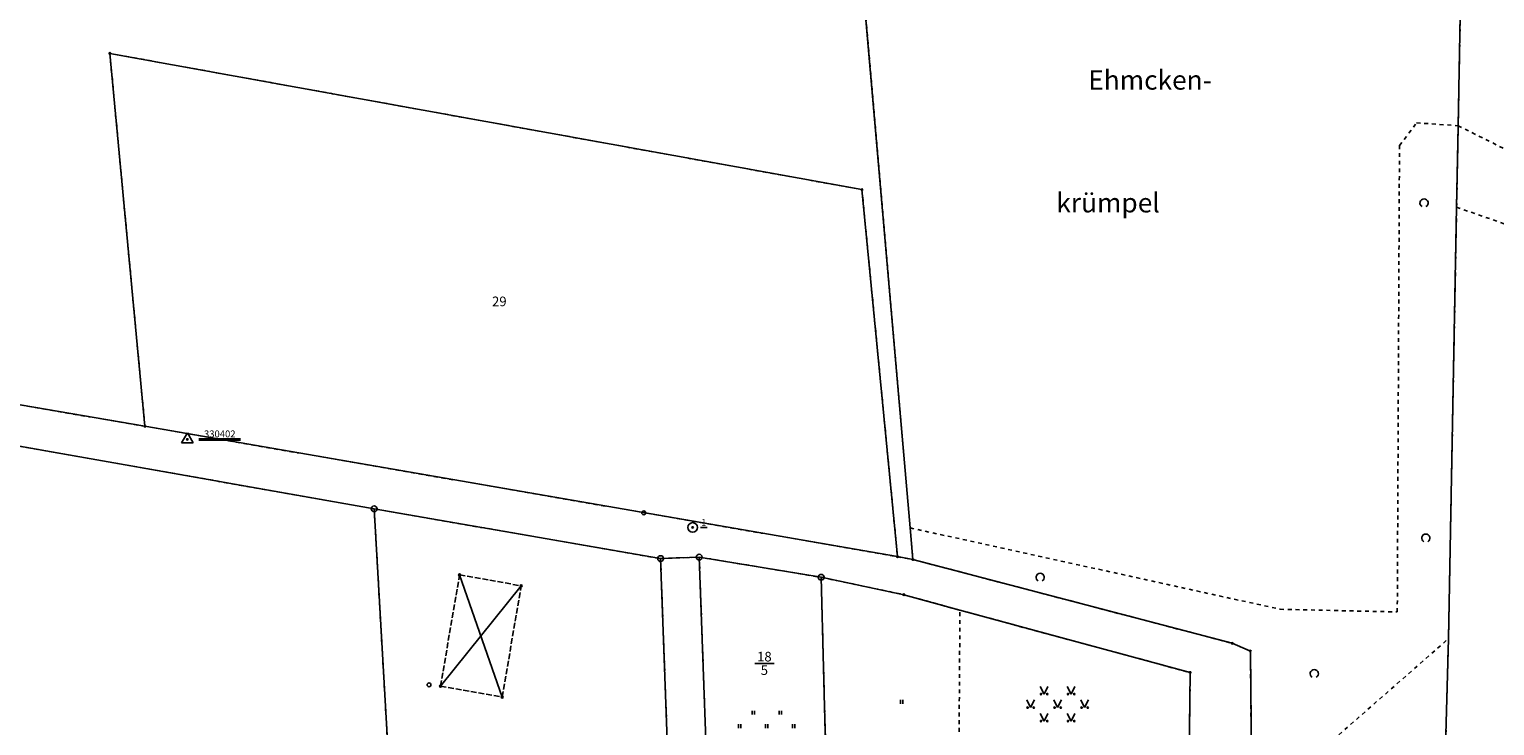
# Model space of a CAD drawing. Extents: x 4440118 to 4443487, y 5953984 to 5958502.
# Drawn here: x 4441315 to 4441695, y 5956838 to 5957019 of the extents above; entities that cross this region are included whole.
import ezdxf
from ezdxf.enums import TextEntityAlignment as Align

# ---------------------------------------------------------------- set-up
doc = ezdxf.new("R2010")
doc.units = 0
doc.linetypes.add('SL_10_10', pattern=[2, 1, -1])
doc.linetypes.add('SL_15_5', pattern=[2, 1.5, -0.5])
for name, color, linetype in [('001_0239_D', 7, 'CONTINUOUS'), ('011_1014_D', 1, 'CONTINUOUS'), ('011_1045_A', 20, 'CONTINUOUS'), ('021_4200_P', 7, 'CONTINUOUS'), ('021_6210_P', 7, 'CONTINUOUS'), ('021_7402_P', 7, 'CONTINUOUS'), ('022_0646_T', 7, 'CONTINUOUS'), ('023_0316_D', 7, 'CONTINUOUS'), ('050_0162_N', 7, 'CONTINUOUS'), ('050_0162_P', 7, 'CONTINUOUS'), ('051_0122_N', 7, 'CONTINUOUS'), ('051_0122_P', 7, 'CONTINUOUS'), ('051_0123_P', 7, 'CONTINUOUS'), ('052_0118_P', 50, 'CONTINUOUS'), ('053_0151_P', 3, 'CONTINUOUS'), ('085_0119_P', 5, 'CONTINUOUS'), ('_Flurstücksgrenzen_001_0233_D', 50, 'CONTINUOUS'), ('_Flurstücksnummern_001_0233_N', 1, 'CONTINUOUS'), ('_Nutzungsgrenzen_021_0241_D', 50, 'CONTINUOUS')]:
    doc.layers.add(name, color=color, linetype=linetype)
doc.styles.add('ARIAL', font='ARIAL.TTF')

# ---------------------------------------------------------------- blocks, each defined once
blk = doc.blocks.new('SYM_050_0162')
at = {"layer": '050_0162_P'}
for p, q in [((-1.5, -0.866), (0, 1.732)), ((0, 1.732), (1.5, -0.866)), ((1.5, -0.866), (-1.5, -0.866))]:
    blk.add_line(p, q, dxfattribs=at)
blk.add_circle((0, 0), 0.2, dxfattribs=at)
blk = doc.blocks.new('SYM_051_0122')
at = {"layer": '051_0122_P'}
for radius in [1.25, 0.2]:
    blk.add_circle((0, 0), radius, dxfattribs=at)
blk = doc.blocks.new('SYM_051_0123')
at = {"layer": '051_0123_P'}
blk.add_circle((0, 0), 0.5, dxfattribs=at)
blk = doc.blocks.new('SYM_052_0118')
at = {"layer": '052_0118_P'}
blk.add_circle((0, 0), 0.75, dxfattribs=at)
blk = doc.blocks.new('SYM_053_0151')
at = {"layer": '053_0151_P'}
blk.add_circle((0, 0), 0.25, dxfattribs=at)
blk = doc.blocks.new('SYM_085_0119')
at = {"layer": '085_0119_P'}
blk.add_circle((0, 0), 0.2, dxfattribs=at)
blk = doc.blocks.new('SYM_021_4200_G')
at = {"layer": '021_4200_P'}
for p, q in [((-4.5, 5.5), (-3.5, 3.5)), ((-3.5, 3.5), (-2.5, 5.5)), ((2.5, 5.5), (3.5, 3.5)), ((3.5, 3.5), (4.5, 5.5)), ((-8, 2), (-7, 0)), ((-7, 0), (-6, 2)), ((-1, 2), (0, 0)), ((0, 0), (1, 2)), ((6, 2), (7, 0)), ((7, 0), (8, 2)), ((-4.5, -1.5), (-3.5, -3.5)), ((-3.5, -3.5), (-2.5, -1.5)), ((2.5, -1.5), (3.5, -3.5)), ((3.5, -3.5), (4.5, -1.5))]:
    blk.add_line(p, q, dxfattribs=at)
for centre in [(-7.8, 0), (-6.2, 0), (-4.3, 3.5), (-2.7, 3.5), (-0.8, 0), (0.8, 0), (2.7, 3.5), (4.3, 3.5), (6.2, 0), (7.8, 0), (-4.3, -3.5), (-2.7, -3.5), (2.7, -3.5), (4.3, -3.5)]:
    blk.add_circle(centre, 0.18, dxfattribs=at)
blk = doc.blocks.new('SYM_021_6210')
at = {"layer": '021_6210_P'}
for p, q in [((-0.3, 0), (-0.3, 1)), ((0.3, 0), (0.3, 1))]:
    blk.add_line(p, q, dxfattribs=at)
blk = doc.blocks.new('SYM_021_6210_G')
at = {"layer": '021_6210_P'}
for p, q in [((-3.8, 3.5), (-3.8, 4.5)), ((-3.2, 3.5), (-3.2, 4.5)), ((3.2, 3.5), (3.2, 4.5)), ((3.8, 3.5), (3.8, 4.5)), ((-7.3, 0), (-7.3, 1)), ((-6.7, 0), (-6.7, 1)), ((-0.3, 0), (-0.3, 1)), ((0.3, 0), (0.3, 1)), ((6.7, 0), (6.7, 1)), ((7.3, 0), (7.3, 1)), ((-3.8, -3.5), (-3.8, -2.5)), ((-3.2, -3.5), (-3.2, -2.5)), ((3.2, -3.5), (3.2, -2.5)), ((3.8, -3.5), (3.8, -2.5))]:
    blk.add_line(p, q, dxfattribs=at)
blk = doc.blocks.new('SYM_021_7402')
at = {"layer": '021_7402_P'}
blk.add_arc((0, 0.9375), 1.0625, 298.072487, 241.927513, dxfattribs=at)

msp = doc.modelspace()

# ---------------------------------------------------------------- linework, layer by layer
at = {"layer": '001_0239_D'}
msp.add_line((4441478.69, 5956881.47), (4441488.7, 5956881.86), dxfattribs=at)
at = {"layer": '011_1014_D', "linetype": 'SL_15_5'}
for p, q in [((4441421.66, 5956848.36), (4441426.6, 5956877.25)), ((4441426.6, 5956877.25), (4441442.57, 5956874.4)), ((4441437.65, 5956845.56), (4441442.57, 5956874.4)), ((4441421.66, 5956848.36), (4441437.65, 5956845.56))]:
    msp.add_line(p, q, dxfattribs=at)
at = {"layer": '011_1045_A'}
for p, q in [((4441421.66, 5956848.36), (4441442.57, 5956874.4)), ((4441426.6, 5956877.25), (4441437.65, 5956845.56))]:
    msp.add_line(p, q, dxfattribs=at)
at = {"layer": '023_0316_D'}
for p, q in [((4441488.7, 5956881.86), (4441520.28, 5956876.61)), ((4441520.28, 5956876.61), (4441541.71, 5956872.11)), ((4441541.71, 5956872.11), (4441556.24, 5956868.08)), ((4441556.24, 5956868.08), (4441615.9, 5956851.92))]:
    msp.add_line(p, q, dxfattribs=at)
at = {"layer": '050_0162_N'}
for p, q in [((4441359.07, 5956912.53), (4441369.87, 5956912.53)), ((4441359.07, 5956912.17), (4441369.87, 5956912.17))]:
    msp.add_line(p, q, dxfattribs=at)
at = {"layer": '051_0122_N'}
msp.add_line((4441488.98, 5956889.54), (4441490.78, 5956889.54), dxfattribs=at)
at = {"layer": '_Flurstücksgrenzen_001_0233_D'}
for p, q in [((4441685.33, 5956993.7), (4441705.83, 5958076.53)), ((4441528.35, 5957061.77), (4441543.34, 5956889.43)), ((4441335.99, 5957012.45), (4441345.07, 5956915.76)), ((4441335.99, 5957012.45), (4441530.85, 5956977.13)), ((4441684.93, 5956972.58), (4441685.33, 5956993.7)), ((4440873.25, 5956988.36), (4441404.46, 5956894.36)), ((4441530.85, 5956977.13), (4441540.07, 5956881.97)), ((4441682.81, 5956860.69), (4441684.93, 5956972.58)), ((4441245.68, 5956932.78), (4441345.07, 5956915.76)), ((4441345.07, 5956915.76), (4441540.07, 5956881.97)), ((4441404.46, 5956894.36), (4441413.68, 5956734.38)), ((4441404.46, 5956894.36), (4441478.69, 5956881.47)), ((4441543.34, 5956889.43), (4441544.05, 5956881.23)), ((4441488.7, 5956881.86), (4441490.9, 5956820.69)), ((4441488.7, 5956881.86), (4441520.28, 5956876.61)), ((4441540.07, 5956881.97), (4441544.05, 5956881.23)), ((4441478.69, 5956881.47), (4441482.17, 5956785.53)), ((4441544.05, 5956881.23), (4441626.81, 5956859.5)), ((4441520.28, 5956876.61), (4441521.56, 5956828.41)), ((4441520.28, 5956876.61), (4441541.71, 5956872.11)), ((4441541.71, 5956872.11), (4441556.24, 5956868.08)), ((4441556.24, 5956868.08), (4441615.9, 5956851.92)), ((4441626.81, 5956859.5), (4441631.49, 5956857.49)), ((4441680.86, 5956788.02), (4441682.81, 5956860.69)), ((4441631.49, 5956857.49), (4441631.88, 5956816.02)), ((4441615.64, 5956830.54), (4441615.9, 5956851.92))]:
    msp.add_line(p, q, dxfattribs=at)
at = {"layer": '_Flurstücksnummern_001_0233_N'}
msp.add_line((4441503.07, 5956854.29), (4441508.07, 5956854.29), dxfattribs=at)
at = {"layer": '_Nutzungsgrenzen_021_0241_D', "linetype": 'SL_10_10'}
for p, q in [((4441685.33, 5956993.7), (4441705.83, 5958076.53)), ((4441528.35, 5957061.77), (4441543.34, 5956889.43)), ((4441335.99, 5957012.45), (4441345.07, 5956915.76)), ((4441335.99, 5957012.45), (4441530.85, 5956977.13)), ((4441670.12, 5956988.54), (4441674.54, 5956994.45)), ((4441674.54, 5956994.45), (4441685.33, 5956993.7)), ((4441684.93, 5956972.58), (4441685.33, 5956993.7)), ((4441685.33, 5956993.7), (4441728.68, 5956972.04)), ((4440873.25, 5956988.36), (4441404.46, 5956894.36)), ((4441669.55, 5956867.63), (4441670.12, 5956988.54)), ((4441530.85, 5956977.13), (4441540.07, 5956881.97)), ((4441682.81, 5956860.69), (4441684.93, 5956972.58)), ((4441684.93, 5956972.58), (4441716.39, 5956961.57)), ((4441245.68, 5956932.78), (4441345.07, 5956915.76)), ((4441345.07, 5956915.76), (4441540.07, 5956881.97)), ((4441404.46, 5956894.36), (4441413.68, 5956734.38)), ((4441404.46, 5956894.36), (4441478.69, 5956881.47)), ((4441543.34, 5956889.43), (4441544.05, 5956881.23)), ((4441543.34, 5956889.43), (4441639.2, 5956868.33)), ((4441478.69, 5956881.47), (4441488.7, 5956881.86)), ((4441488.7, 5956881.86), (4441490.9, 5956820.69)), ((4441488.7, 5956881.86), (4441520.28, 5956876.61)), ((4441540.07, 5956881.97), (4441544.05, 5956881.23)), ((4441478.69, 5956881.47), (4441482.17, 5956785.53)), ((4441544.05, 5956881.23), (4441626.81, 5956859.5)), ((4441520.28, 5956876.61), (4441521.56, 5956828.41)), ((4441520.28, 5956876.61), (4441541.71, 5956872.11)), ((4441541.71, 5956872.11), (4441556.24, 5956868.08)), ((4441555.98, 5956830.54), (4441556.24, 5956868.08)), ((4441556.24, 5956868.08), (4441615.9, 5956851.92)), ((4441639.2, 5956868.33), (4441669.55, 5956867.63)), ((4441626.81, 5956859.5), (4441631.49, 5956857.49)), ((4441631.88, 5956816.02), (4441682.81, 5956860.69)), ((4441680.86, 5956788.02), (4441682.81, 5956860.69)), ((4441631.49, 5956857.49), (4441631.88, 5956816.02)), ((4441615.64, 5956830.54), (4441615.9, 5956851.92))]:
    msp.add_line(p, q, dxfattribs=at)

# ---------------------------------------------------------------- block references
at = {"layer": '021_4200_P'}
msp.add_blockref('SYM_021_4200_G', (4441581.55, 5956842.83), dxfattribs=at)
at = {"layer": '021_6210_P'}
for name, p in [('SYM_021_6210', (4441541.15, 5956843.81)), ('SYM_021_6210_G', (4441506.18, 5956837.51))]:
    msp.add_blockref(name, p, dxfattribs=at)
at = {"layer": '021_7402_P'}
for p in [(4441676.49, 5956972.74), (4441676.93, 5956885.82), (4441577.03, 5956875.66), (4441648.04, 5956850.7)]:
    msp.add_blockref('SYM_021_7402', p, dxfattribs=at)
at = {"layer": '050_0162_P'}
msp.add_blockref('SYM_050_0162', (4441356.07, 5956912.36), dxfattribs=at)
at = {"layer": '051_0122_P'}
msp.add_blockref('SYM_051_0122', (4441486.98, 5956889.54), dxfattribs=at)
at = {"layer": '051_0123_P'}
for p in [(4441474.31, 5956893.34), (4441418.69, 5956848.72)]:
    msp.add_blockref('SYM_051_0123', p, dxfattribs=at)
at = {"layer": '052_0118_P'}
for p in [(4441404.46, 5956894.36), (4441478.69, 5956881.47), (4441488.7, 5956881.86), (4441520.28, 5956876.61)]:
    msp.add_blockref('SYM_052_0118', p, dxfattribs=at)
at = {"layer": '053_0151_P'}
for p in [(4441426.6, 5956877.25), (4441442.57, 5956874.4), (4441421.66, 5956848.36), (4441437.65, 5956845.56)]:
    msp.add_blockref('SYM_053_0151', p, dxfattribs=at)
at = {"layer": '085_0119_P'}
for p in [(4441335.99, 5957012.45), (4441530.85, 5956977.13), (4441345.07, 5956915.76), (4441540.07, 5956881.97), (4441544.05, 5956881.23), (4441541.71, 5956872.11), (4441626.81, 5956859.5), (4441631.49, 5956857.49), (4441615.9, 5956851.92)]:
    msp.add_blockref('SYM_085_0119', p, dxfattribs=at)

# ---------------------------------------------------------------- texts
at = {"layer": '022_0646_T', "oblique": 15}
for s, p in [('Ehmcken-', (4441605.49, 5957003.06)), ('krümpel', (4441594.61, 5956971.23))]:
    msp.add_text(s, height=5, dxfattribs=at).set_placement(p, align=Align.CENTER)
at = {"layer": '050_0162_N'}
msp.add_text('330402', height=1.8, dxfattribs=at).set_placement((4441364.47, 5956912.89), align=Align.CENTER)
at = {"layer": '051_0122_N'}
msp.add_text('1', height=1.8, dxfattribs=at).set_placement((4441489.88, 5956889.9), align=Align.CENTER)
at = {"layer": '_Flurstücksnummern_001_0233_N', "style": 'ARIAL'}
for s, p in [('29', (4441436.9, 5956946.9)), ('18', (4441505.57, 5956854.79)), ('5', (4441505.57, 5956851.29))]:
    msp.add_text(s, height=2.5, dxfattribs=at).set_placement(p, align=Align.CENTER)

doc.saveas('drawing.dxf')
